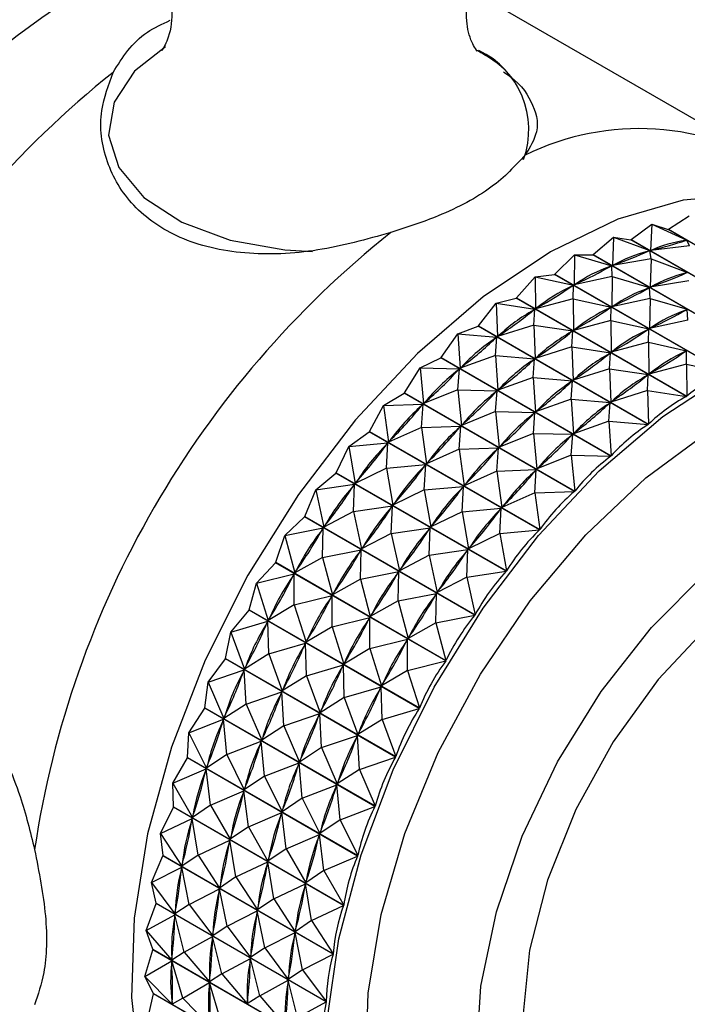
# Model space of a CAD drawing. Units: millimetres. Extents: x 5 to 995, y 5 to 995.
# Drawn here: x 169 to 172, y 717 to 721 of the extents above; entities that cross this region are included whole.
import ezdxf

# ---------------------------------------------------------------- set-up
doc = ezdxf.new("R2010")
doc.units = ezdxf.units.MM

msp = doc.modelspace()

# ---------------------------------------------------------------- linework, layer by layer
at = {"color": 7, "linetype": 'Continuous', "lineweight": 25}
for p, q in [((172.1217, 720.4786), (170.8489, 721.2134)), ((171.5268, 720.1028), (171.6207, 720.1737)), ((171.6207, 720.1737), (171.6142, 720.0534)), ((171.6207, 720.1737), (171.782, 720.1003)), ((171.6207, 720.1737), (171.696, 720.1501)), ((171.6974, 720.1504), (171.7924, 720.2113)), ((172.4763, 719.6996), (171.696, 720.1501)), ((171.6974, 720.1504), (172.4778, 719.6999)), ((171.3526, 720.034), (171.4448, 720.1142)), ((171.4448, 720.1142), (171.4401, 719.9847)), ((171.4448, 720.1142), (171.6112, 720.0524)), ((171.4448, 720.1142), (171.5253, 720.1023)), ((171.5268, 720.1028), (171.5253, 720.1023)), ((172.3056, 719.6518), (171.5253, 720.1023)), ((171.5268, 720.1028), (172.3071, 719.6523)), ((171.7758, 720.0986), (171.782, 720.1003)), ((171.794, 720.0737), (171.782, 720.1003)), ((171.6049, 720.0499), (171.6112, 720.0524)), ((171.618, 720.0142), (171.6112, 720.0524)), ((171.794, 720.0737), (171.6142, 720.0534)), ((171.6142, 720.0534), (171.6203, 720.0551)), ((171.1767, 719.9445), (171.2661, 720.0334)), ((171.2661, 720.0334), (171.2641, 719.8953)), ((171.2661, 720.0334), (171.437, 719.9833)), ((171.2661, 720.0334), (171.3511, 720.0333)), ((171.3526, 720.034), (171.3511, 720.0333)), ((172.1315, 719.5828), (171.3511, 720.0333)), ((171.3526, 720.034), (172.133, 719.5835)), ((171.618, 720.0142), (171.4401, 719.9847)), ((171.618, 720.0142), (171.6133, 719.8847)), ((171.618, 720.0142), (171.7844, 719.9524)), ((171.4307, 719.9801), (171.437, 719.9833)), ((171.4394, 719.9334), (171.437, 719.9833)), ((171.4401, 719.9847), (171.4463, 719.9872)), ((171.7782, 719.9499), (171.7844, 719.9524)), ((171.0005, 719.8353), (171.0864, 719.9319)), ((171.0864, 719.9319), (171.1752, 719.9437)), ((171.0864, 719.9319), (171.0879, 719.7861)), ((171.0864, 719.9319), (171.261, 719.8936)), ((171.1767, 719.9445), (171.1752, 719.9437)), ((171.9555, 719.4932), (171.1752, 719.9437)), ((171.1767, 719.9445), (171.957, 719.494)), ((171.4394, 719.9334), (171.2641, 719.8953)), ((171.4394, 719.9334), (171.4373, 719.7953)), ((171.4394, 719.9334), (171.6102, 719.8833)), ((171.7913, 719.9142), (171.6133, 719.8847)), ((171.2547, 719.8896), (171.261, 719.8936)), ((171.2597, 719.8319), (171.261, 719.8936)), ((171.2641, 719.8953), (171.2704, 719.8985)), ((171.6039, 719.8801), (171.6102, 719.8833)), ((171.6126, 719.8333), (171.6102, 719.8833)), ((171.6133, 719.8847), (171.6196, 719.8871)), ((170.8258, 719.7073), (170.9074, 719.8108)), ((170.9074, 719.8108), (170.999, 719.8343)), ((170.9074, 719.8108), (170.9131, 719.6582)), ((170.9074, 719.8108), (171.0848, 719.7841)), ((171.0005, 719.8353), (170.999, 719.8343)), ((171.7793, 719.3838), (170.999, 719.8343)), ((171.0005, 719.8353), (171.7809, 719.3848)), ((171.2597, 719.8319), (171.0879, 719.7861)), ((171.2597, 719.8319), (171.2611, 719.6861)), ((171.2597, 719.8319), (171.4342, 719.7936)), ((171.6126, 719.8333), (171.4373, 719.7953)), ((171.6126, 719.8333), (171.6106, 719.6953)), ((171.6126, 719.8333), (171.7835, 719.7833)), ((171.0786, 719.7795), (171.0848, 719.7841)), ((171.0806, 719.7107), (171.0848, 719.7841)), ((171.0879, 719.7861), (171.0942, 719.7901)), ((171.4279, 719.7896), (171.4342, 719.7936)), ((171.4329, 719.7319), (171.4342, 719.7936)), ((171.4373, 719.7953), (171.4436, 719.7985)), ((171.7772, 719.7801), (171.7835, 719.7833)), ((171.7858, 719.7333), (171.7835, 719.7833)), ((171.4329, 719.7319), (171.2611, 719.6861)), ((171.4329, 719.7319), (171.4344, 719.5861)), ((171.4329, 719.7319), (171.6075, 719.6935)), ((171.7858, 719.7333), (171.6106, 719.6953)), ((170.7307, 719.6711), (170.8243, 719.7061)), ((170.8258, 719.7073), (170.8243, 719.7061)), ((171.6047, 719.2556), (170.8243, 719.7061)), ((170.8258, 719.7073), (171.6062, 719.2568)), ((171.0806, 719.7107), (170.9131, 719.6582)), ((171.0806, 719.7107), (171.0864, 719.5582)), ((171.0806, 719.7107), (171.2581, 719.6841)), ((171.2518, 719.6795), (171.2581, 719.6841)), ((171.2539, 719.6107), (171.2581, 719.6841)), ((171.2611, 719.6861), (171.2674, 719.6901)), ((171.6012, 719.6896), (171.6075, 719.6935)), ((171.6062, 719.6319), (171.6075, 719.6935)), ((171.6106, 719.6953), (171.6169, 719.6985)), ((170.6542, 719.5618), (170.7307, 719.6711)), ((170.7307, 719.6711), (170.7415, 719.5127)), ((170.7307, 719.6711), (170.9101, 719.6558)), ((170.9039, 719.5711), (170.9101, 719.6558)), ((170.904, 719.6506), (170.9101, 719.6558)), ((170.9131, 719.6582), (170.9194, 719.6628)), ((171.6062, 719.6319), (171.4344, 719.5861)), ((171.6062, 719.6319), (171.6076, 719.4861)), ((171.6062, 719.6319), (171.7807, 719.5935)), ((171.2539, 719.6107), (171.0864, 719.5582)), ((171.2539, 719.6107), (171.2596, 719.4582)), ((171.2539, 719.6107), (171.4313, 719.584)), ((171.4344, 719.5861), (171.4407, 719.59)), ((171.7744, 719.5896), (171.7807, 719.5935)), ((171.7794, 719.5319), (171.7807, 719.5935)), ((170.5579, 719.5142), (170.6527, 719.5604)), ((170.6542, 719.5618), (170.6527, 719.5604)), ((171.4331, 719.1099), (170.6527, 719.5604)), ((170.6542, 719.5618), (171.4345, 719.1113)), ((170.9039, 719.5711), (170.7415, 719.5127)), ((170.9039, 719.5711), (170.9147, 719.4127)), ((170.9039, 719.5711), (171.0834, 719.5558)), ((171.0772, 719.4711), (171.0834, 719.5558)), ((171.0772, 719.5506), (171.0834, 719.5558)), ((171.0864, 719.5582), (171.0926, 719.5628)), ((171.425, 719.5794), (171.4313, 719.584)), ((171.4271, 719.5107), (171.4313, 719.584)), ((170.4872, 719.4), (170.5579, 719.5142)), ((170.5579, 719.5142), (170.5745, 719.351)), ((170.5579, 719.5142), (170.7385, 719.51)), ((170.7312, 719.4142), (170.7385, 719.51)), ((170.7325, 719.5042), (170.7385, 719.51)), ((170.7415, 719.5127), (170.7476, 719.5179)), ((171.4271, 719.5107), (171.2596, 719.4582)), ((171.4271, 719.5107), (171.4329, 719.3582)), ((171.4271, 719.5107), (171.6045, 719.484)), ((171.7794, 719.5319), (171.6076, 719.4861)), ((171.7794, 719.5319), (171.9555, 719.4932)), ((171.7794, 719.5319), (171.7809, 719.3848)), ((171.0772, 719.4711), (170.9147, 719.4127)), ((171.0772, 719.4711), (171.088, 719.3127)), ((171.0772, 719.4711), (171.2566, 719.4558)), ((171.2504, 719.3711), (171.2566, 719.4558)), ((171.2504, 719.4506), (171.2566, 719.4558)), ((171.2596, 719.4582), (171.2659, 719.4628)), ((171.5983, 719.4794), (171.6045, 719.484)), ((171.6004, 719.4107), (171.6045, 719.484)), ((171.6076, 719.4861), (171.6139, 719.49)), ((170.7312, 719.4142), (170.5745, 719.351)), ((170.7312, 719.4142), (170.7477, 719.251)), ((170.7312, 719.4142), (170.9118, 719.41)), ((170.9044, 719.3142), (170.9118, 719.41)), ((170.9058, 719.4042), (170.9118, 719.41)), ((170.9147, 719.4127), (170.9209, 719.4179)), ((171.6004, 719.4107), (171.4329, 719.3582)), ((171.6004, 719.4107), (171.6062, 719.2568)), ((171.6004, 719.4107), (171.7793, 719.3838)), ((170.3908, 719.3416), (170.4858, 719.3985)), ((171.2662, 718.948), (170.4858, 719.3985)), ((170.4872, 719.4), (171.2676, 718.9495)), ((171.2504, 719.3711), (171.088, 719.3127)), ((171.2504, 719.3711), (171.2612, 719.2127)), ((171.2504, 719.3711), (171.4298, 719.3558)), ((171.4329, 719.3582), (171.4391, 719.3628)), ((170.3266, 719.2235), (170.3908, 719.3416)), ((170.3908, 719.3416), (170.5716, 719.348)), ((170.3908, 719.3416), (170.4137, 719.1746)), ((170.564, 719.2415), (170.5716, 719.348)), ((170.5659, 719.3417), (170.5716, 719.348)), ((170.5745, 719.351), (170.5805, 719.3568)), ((170.9044, 719.3142), (170.7477, 719.251)), ((170.9044, 719.3142), (170.921, 719.151)), ((170.9044, 719.3142), (171.085, 719.31)), ((171.088, 719.3127), (171.0941, 719.3179)), ((171.4236, 719.2711), (171.4298, 719.3558)), ((171.4237, 719.3506), (171.4298, 719.3558)), ((171.0777, 719.2142), (171.085, 719.31)), ((171.079, 719.3042), (171.085, 719.31)), ((171.4236, 719.2711), (171.2612, 719.2127)), ((171.4236, 719.2711), (171.6047, 719.2556)), ((171.4236, 719.2711), (171.4345, 719.1113)), ((170.3266, 719.2235), (171.1069, 718.7731)), ((170.564, 719.2415), (170.4137, 719.1746)), ((170.564, 719.2415), (170.7449, 719.248)), ((170.564, 719.2415), (170.587, 719.0745)), ((170.7373, 719.1415), (170.7449, 719.248)), ((170.7391, 719.2417), (170.7449, 719.248)), ((170.7477, 719.251), (170.7537, 719.2568)), ((170.2308, 719.1548), (170.3252, 719.222)), ((171.1055, 718.7715), (170.3252, 719.222)), ((170.4137, 719.1746), (170.4195, 719.1809)), ((171.0777, 719.2142), (170.921, 719.151)), ((171.0777, 719.2142), (171.0942, 719.051)), ((171.0777, 719.2142), (171.2582, 719.21)), ((171.2509, 719.1142), (171.2582, 719.21)), ((171.2522, 719.2042), (171.2582, 719.21)), ((171.2612, 719.2127), (171.2674, 719.2179)), ((170.1736, 719.034), (170.2308, 719.1548)), ((170.2308, 719.1548), (170.411, 719.1714)), ((170.2308, 719.1548), (170.2607, 718.9851)), ((170.404, 719.0547), (170.411, 719.1714)), ((170.4055, 719.1646), (170.411, 719.1714)), ((170.7373, 719.1415), (170.587, 719.0745)), ((170.7373, 719.1415), (170.9181, 719.148)), ((170.7373, 719.1415), (170.7602, 718.9745)), ((170.9105, 719.0415), (170.9181, 719.148)), ((170.9123, 719.1417), (170.9181, 719.148)), ((170.921, 719.151), (170.927, 719.1568)), ((171.2509, 719.1142), (171.0942, 719.051)), ((171.2509, 719.1142), (171.2676, 718.9495)), ((171.2509, 719.1142), (171.4331, 719.1099)), ((170.404, 719.0547), (170.2607, 718.9851)), ((170.404, 719.0547), (170.5842, 719.0714)), ((170.404, 719.0547), (170.434, 718.8851)), ((170.5773, 718.9547), (170.5842, 719.0714)), ((170.5788, 719.0646), (170.5842, 719.0714)), ((170.587, 719.0745), (170.5927, 719.0809)), ((170.9105, 719.0415), (171.0913, 719.048)), ((171.0837, 718.9415), (171.0913, 719.048)), ((171.0856, 719.0417), (171.0913, 719.048)), ((171.0942, 719.051), (171.1002, 719.0568)), ((170.0794, 718.9555), (170.1723, 719.0323)), ((170.9527, 718.5819), (170.1723, 719.0323)), ((170.1736, 719.034), (170.954, 718.5835)), ((170.9105, 719.0415), (170.7602, 718.9745)), ((170.9105, 719.0415), (170.9335, 718.8745)), ((170.0298, 718.8333), (170.0794, 718.9555)), ((170.0794, 718.9555), (170.2581, 718.9817)), ((170.0794, 718.9555), (170.1169, 718.7843)), ((170.2526, 718.8555), (170.2581, 718.9817)), ((170.253, 718.9745), (170.2581, 718.9817)), ((170.2607, 718.9851), (170.2662, 718.9919)), ((170.5773, 718.9547), (170.434, 718.8851)), ((170.5773, 718.9547), (170.7575, 718.9713)), ((170.5773, 718.9547), (170.6072, 718.7851)), ((170.7505, 718.8547), (170.7575, 718.9713)), ((170.752, 718.9645), (170.7575, 718.9713)), ((170.7602, 718.9745), (170.766, 718.9809)), ((171.0837, 718.9415), (170.9335, 718.8745)), ((171.0837, 718.9415), (171.2662, 718.948)), ((171.0837, 718.9415), (171.1069, 718.7731)), ((170.2526, 718.8555), (170.4314, 718.8817)), ((170.4259, 718.7555), (170.4314, 718.8817)), ((170.4262, 718.8745), (170.4314, 718.8817)), ((170.434, 718.8851), (170.4395, 718.8919)), ((170.7505, 718.8547), (170.9307, 718.8713)), ((170.9237, 718.7547), (170.9307, 718.8713)), ((170.9252, 718.8645), (170.9307, 718.8713)), ((170.9335, 718.8745), (170.9392, 718.8809)), ((169.9381, 718.7458), (170.0286, 718.8315)), ((170.809, 718.381), (170.0286, 718.8315)), ((170.0298, 718.8333), (170.8102, 718.3828)), ((170.2526, 718.8555), (170.1169, 718.7843)), ((170.2526, 718.8555), (170.2901, 718.6843)), ((170.7505, 718.8547), (170.6072, 718.7851)), ((170.7505, 718.8547), (170.7804, 718.685)), ((169.9381, 718.7458), (170.1145, 718.7807)), ((170.1097, 718.7732), (170.1145, 718.7807)), ((170.1113, 718.6458), (170.1145, 718.7807)), ((170.1169, 718.7843), (170.122, 718.7915)), ((170.4259, 718.7555), (170.6046, 718.7817)), ((170.5991, 718.6555), (170.6046, 718.7817)), ((170.5995, 718.7744), (170.6046, 718.7817)), ((170.6072, 718.7851), (170.6127, 718.7919)), ((169.8966, 718.6231), (169.9381, 718.7458)), ((169.9381, 718.7458), (169.9836, 718.5741)), ((170.4259, 718.7555), (170.2901, 718.6843)), ((170.4259, 718.7555), (170.4634, 718.5843)), ((170.9237, 718.7547), (170.7804, 718.685)), ((170.9237, 718.7547), (171.1055, 718.7715)), ((170.9237, 718.7547), (170.954, 718.5835)), ((170.2901, 718.6843), (170.2953, 718.6915)), ((170.5991, 718.6555), (170.7779, 718.6816)), ((170.7724, 718.5555), (170.7779, 718.6816)), ((170.7727, 718.6744), (170.7779, 718.6816)), ((170.7804, 718.685), (170.7859, 718.6919)), ((170.1113, 718.6458), (169.9836, 718.5741)), ((170.1113, 718.6458), (170.2877, 718.6807)), ((170.1113, 718.6458), (170.1568, 718.4741)), ((170.2829, 718.6732), (170.2877, 718.6807)), ((170.2846, 718.5458), (170.2877, 718.6807)), ((170.5991, 718.6555), (170.4634, 718.5843)), ((170.5991, 718.6555), (170.6366, 718.4843)), ((169.8081, 718.5275), (169.8955, 718.6212)), ((170.6758, 718.1707), (169.8955, 718.6212)), ((169.8966, 718.6231), (170.6769, 718.1726)), ((170.4634, 718.5843), (170.4685, 718.5915)), ((169.8081, 718.5275), (169.9813, 718.5704)), ((169.977, 718.5626), (169.9813, 718.5704)), ((169.9814, 718.4274), (169.9813, 718.5704)), ((169.9836, 718.5741), (169.9883, 718.5817)), ((170.2846, 718.5458), (170.461, 718.5807)), ((170.4562, 718.5732), (170.461, 718.5807)), ((170.4578, 718.4458), (170.461, 718.5807)), ((170.7724, 718.5555), (170.6366, 718.4843)), ((170.7724, 718.5555), (170.9527, 718.5819)), ((170.7724, 718.5555), (170.8102, 718.3828)), ((169.7751, 718.4054), (169.8081, 718.5275)), ((169.8081, 718.5275), (169.862, 718.3565)), ((170.2846, 718.5458), (170.1568, 718.4741)), ((170.2846, 718.5458), (170.33, 718.3741)), ((169.9814, 718.4274), (170.1546, 718.4704)), ((170.1502, 718.4626), (170.1546, 718.4704)), ((170.1546, 718.3274), (170.1546, 718.4704)), ((170.1568, 718.4741), (170.1616, 718.4817)), ((170.4578, 718.4458), (170.6342, 718.4807)), ((170.6294, 718.4732), (170.6342, 718.4807)), ((170.631, 718.3458), (170.6342, 718.4807)), ((170.6366, 718.4843), (170.6418, 718.4915)), ((169.9814, 718.4274), (169.862, 718.3565)), ((169.9814, 718.4274), (170.0352, 718.2565)), ((170.4578, 718.4458), (170.33, 718.3741)), ((170.4578, 718.4458), (170.5033, 718.2741)), ((169.6908, 718.3026), (169.7741, 718.4035)), ((170.5544, 717.9531), (169.7741, 718.4035)), ((169.7751, 718.4054), (170.5554, 717.955)), ((170.1546, 718.3274), (170.3278, 718.3704)), ((170.3235, 718.3626), (170.3278, 718.3704)), ((170.3279, 718.2274), (170.3278, 718.3704)), ((170.33, 718.3741), (170.3348, 718.3817)), ((170.631, 718.3458), (170.809, 718.381)), ((169.6908, 718.3026), (169.86, 718.3527)), ((169.8561, 718.3446), (169.86, 718.3527)), ((169.864, 718.2026), (169.86, 718.3527)), ((169.862, 718.3565), (169.8663, 718.3643)), ((170.1546, 718.3274), (170.0352, 718.2565)), ((170.1546, 718.3274), (170.2085, 718.1565)), ((170.631, 718.3458), (170.5033, 718.2741)), ((170.631, 718.3458), (170.6769, 718.1726)), ((169.6665, 718.1824), (169.6908, 718.3026)), ((169.6908, 718.3026), (169.7533, 718.1334)), ((170.5033, 718.2741), (170.5081, 718.2816)), ((169.864, 718.2026), (170.0332, 718.2526)), ((170.0293, 718.2446), (170.0332, 718.2526)), ((170.0372, 718.1025), (170.0332, 718.2526)), ((170.0352, 718.2565), (170.0396, 718.2643)), ((170.3279, 718.2274), (170.5011, 718.2704)), ((170.4967, 718.2626), (170.5011, 718.2704)), ((170.5011, 718.1274), (170.5011, 718.2704)), ((169.864, 718.2026), (169.7533, 718.1334)), ((169.864, 718.2026), (169.9265, 718.0334)), ((170.3279, 718.2274), (170.2085, 718.1565)), ((170.3279, 718.2274), (170.3817, 718.0565)), ((169.5871, 718.0732), (169.6656, 718.1805)), ((170.4459, 717.73), (169.6656, 718.1805)), ((169.6665, 718.1824), (170.4468, 717.7319)), ((169.7533, 718.1334), (169.7572, 718.1415)), ((170.0372, 718.1025), (170.2065, 718.1526)), ((170.2026, 718.1446), (170.2065, 718.1526)), ((170.2105, 718.0025), (170.2065, 718.1526)), ((170.2085, 718.1565), (170.2128, 718.1643)), ((170.5011, 718.1274), (170.6758, 718.1707)), ((169.5871, 718.0732), (169.7515, 718.1295)), ((169.7481, 718.1214), (169.7515, 718.1295)), ((169.7603, 717.9732), (169.7515, 718.1295)), ((170.0372, 718.1025), (169.9265, 718.0334)), ((170.0372, 718.1025), (170.0998, 717.9334)), ((170.5011, 718.1274), (170.3817, 718.0565)), ((170.5011, 718.1274), (170.5554, 717.955)), ((169.5718, 717.956), (169.5871, 718.0732)), ((169.5871, 718.0732), (169.6585, 717.9071)), ((170.2105, 718.0025), (170.3797, 718.0526)), ((170.3758, 718.0446), (170.3797, 718.0526)), ((170.3837, 717.9025), (170.3797, 718.0526)), ((170.3817, 718.0565), (170.3861, 718.0643)), ((169.7603, 717.9732), (169.9248, 718.0295)), ((169.9214, 718.0214), (169.9248, 718.0295)), ((169.9336, 717.8732), (169.9248, 718.0295)), ((169.9265, 718.0334), (169.9304, 718.0414)), ((169.7603, 717.9732), (169.6585, 717.9071)), ((169.7603, 717.9732), (169.8318, 717.807)), ((170.2105, 718.0025), (170.0998, 717.9334)), ((170.2105, 718.0025), (170.273, 717.8334)), ((169.4981, 717.8416), (169.571, 717.9541)), ((170.3514, 717.5036), (169.571, 717.9541)), ((169.5718, 717.956), (170.3521, 717.5056)), ((169.6585, 717.9071), (169.6619, 717.9152)), ((169.9336, 717.8732), (170.098, 717.9295)), ((170.0946, 717.9214), (170.098, 717.9295)), ((170.1068, 717.7732), (170.098, 717.9295)), ((170.0998, 717.9334), (170.1037, 717.9414)), ((170.3837, 717.9025), (170.5544, 717.9531)), ((169.4981, 717.8416), (169.657, 717.9031)), ((169.6541, 717.8949), (169.657, 717.9031)), ((169.6713, 717.7416), (169.657, 717.9031)), ((169.9336, 717.8732), (169.8318, 717.807)), ((169.9336, 717.8732), (170.005, 717.707)), ((170.3837, 717.9025), (170.273, 717.8334)), ((170.3837, 717.9025), (170.4468, 717.7319)), ((169.4919, 717.7285), (169.4981, 717.8416)), ((169.4981, 717.8416), (169.5785, 717.6794)), ((170.1068, 717.7732), (170.2713, 717.8295)), ((170.2679, 717.8214), (170.2713, 717.8295)), ((170.28, 717.6732), (170.2713, 717.8295)), ((170.273, 717.8334), (170.2769, 717.8414)), ((169.6713, 717.7416), (169.8302, 717.8031)), ((169.8274, 717.7949), (169.8302, 717.8031)), ((169.8445, 717.6416), (169.8302, 717.8031)), ((169.8318, 717.807), (169.8352, 717.8152)), ((169.6713, 717.7416), (169.5785, 717.6794)), ((169.6713, 717.7416), (169.7518, 717.5794)), ((170.1068, 717.7732), (170.005, 717.707)), ((170.1068, 717.7732), (170.1782, 717.607)), ((169.4245, 717.6098), (169.4912, 717.7265)), ((170.2716, 717.276), (169.4912, 717.7265)), ((169.4919, 717.7285), (170.2722, 717.278)), ((169.8445, 717.6416), (170.0035, 717.7031)), ((170.0006, 717.6949), (170.0035, 717.7031)), ((170.0178, 717.5416), (170.0035, 717.7031)), ((170.005, 717.707), (170.0084, 717.7152)), ((170.28, 717.6732), (170.4459, 717.73)), ((169.4245, 717.6098), (169.5773, 717.6755)), ((169.575, 717.6673), (169.5773, 717.6755)), ((169.5977, 717.5098), (169.5773, 717.6755)), ((169.5785, 717.6794), (169.5814, 717.6876)), ((170.28, 717.6732), (170.1782, 717.607)), ((170.28, 717.6732), (170.3521, 717.5056)), ((169.4245, 717.6098), (169.5141, 717.4527)), ((169.4275, 717.5018), (169.4245, 717.6098)), ((169.8445, 717.6416), (169.7518, 717.5794)), ((169.8445, 717.6416), (169.925, 717.4794)), ((170.0178, 717.5416), (170.1767, 717.6031)), ((170.1739, 717.5949), (170.1767, 717.6031)), ((170.191, 717.4415), (170.1767, 717.6031)), ((170.1782, 717.607), (170.1816, 717.6152)), ((169.5977, 717.5098), (169.7505, 717.5755)), ((169.7482, 717.5673), (169.7505, 717.5755)), ((169.771, 717.4098), (169.7505, 717.5755)), ((169.7518, 717.5794), (169.7546, 717.5876)), ((169.5977, 717.5098), (169.5141, 717.4527)), ((169.5977, 717.5098), (169.6873, 717.3527)), ((170.0178, 717.5416), (169.925, 717.4794)), ((170.0178, 717.5416), (170.0983, 717.3794)), ((169.3671, 717.38), (169.427, 717.4999)), ((170.2074, 717.0494), (169.427, 717.4999)), ((169.4275, 717.5018), (170.2078, 717.0513)), ((169.771, 717.4098), (169.9238, 717.4755)), ((169.9215, 717.4673), (169.9238, 717.4755)), ((169.9442, 717.3098), (169.9238, 717.4755)), ((169.925, 717.4794), (169.9279, 717.4876)), ((170.191, 717.4415), (170.3514, 717.5036)), ((169.3671, 717.38), (169.5131, 717.4488)), ((169.5114, 717.4408), (169.5131, 717.4488)), ((169.5404, 717.28), (169.5131, 717.4488)), ((169.5141, 717.4527), (169.5164, 717.4609)), ((170.191, 717.4415), (170.0983, 717.3794)), ((170.191, 717.4415), (170.2722, 717.278)), ((169.3671, 717.38), (169.4658, 717.229)), ((169.3793, 717.2782), (169.3671, 717.38)), ((169.771, 717.4098), (169.6873, 717.3527)), ((169.771, 717.4098), (169.8606, 717.2527)), ((169.9442, 717.3098), (170.097, 717.3755)), ((170.0947, 717.3673), (170.097, 717.3755)), ((170.1175, 717.2098), (170.097, 717.3755)), ((170.0983, 717.3794), (170.1011, 717.3876)), ((169.5404, 717.28), (169.6864, 717.3488)), ((169.6846, 717.3408), (169.6864, 717.3488)), ((169.7136, 717.18), (169.6864, 717.3488)), ((169.6873, 717.3527), (169.6896, 717.3609)), ((169.9442, 717.3098), (169.8606, 717.2527)), ((169.9442, 717.3098), (170.0338, 717.1527)), ((169.3264, 717.1544), (169.3789, 717.2763)), ((169.3793, 717.2782), (169.3789, 717.2763)), ((170.1593, 716.8258), (169.3789, 717.2763)), ((169.3793, 717.2782), (170.1596, 716.8277)), ((169.5404, 717.28), (169.4658, 717.229)), ((169.4658, 717.229), (169.4675, 717.2371)), ((169.5404, 717.28), (169.639, 717.129)), ((169.7136, 717.18), (169.8596, 717.2488)), ((169.8579, 717.2408), (169.8596, 717.2488)), ((169.8868, 717.08), (169.8596, 717.2488)), ((169.8606, 717.2527), (169.8629, 717.2609)), ((170.1175, 717.2098), (170.2716, 717.276)), ((169.3264, 717.1544), (169.4651, 717.2252)), ((169.464, 717.2174), (169.4651, 717.2252)), ((169.4997, 717.0544), (169.4651, 717.2252)), ((170.1175, 717.2098), (170.0338, 717.1527)), ((170.1175, 717.2098), (170.2078, 717.0513)), ((169.3264, 717.1544), (169.4341, 717.0105)), ((169.3476, 717.0596), (169.3264, 717.1544)), ((169.7136, 717.18), (169.639, 717.129)), ((169.7136, 717.18), (169.8123, 717.029)), ((169.8868, 717.08), (170.0328, 717.1488)), ((170.0311, 717.1408), (170.0328, 717.1488)), ((170.0601, 716.98), (170.0328, 717.1488)), ((170.0338, 717.1527), (170.0361, 717.1608)), ((169.4997, 717.0544), (169.6383, 717.1252)), ((169.6372, 717.1173), (169.6383, 717.1252)), ((169.6729, 716.9544), (169.6383, 717.1252)), ((169.639, 717.129), (169.6408, 717.1371)), ((169.3028, 716.9351), (169.3474, 717.0578)), ((169.3476, 717.0596), (169.3474, 717.0578)), ((170.1278, 716.6073), (169.3474, 717.0578)), ((169.3476, 717.0596), (170.128, 716.6092)), ((169.8868, 717.08), (169.8123, 717.029)), ((169.8868, 717.08), (169.9855, 716.929)), ((169.4997, 717.0544), (169.4341, 717.0105)), ((169.4341, 717.0105), (169.4352, 717.0183)), ((169.4997, 717.0544), (169.6073, 716.9105)), ((169.6729, 716.9544), (169.8116, 717.0252)), ((169.8104, 717.0173), (169.8116, 717.0252)), ((169.8462, 716.8544), (169.8116, 717.0252)), ((169.8123, 717.029), (169.814, 717.0371)), ((170.0601, 716.98), (170.2074, 717.0494)), ((169.3028, 716.9351), (169.4337, 717.0067)), ((169.4331, 716.9991), (169.4337, 717.0067)), ((169.4761, 716.8351), (169.4337, 717.0067)), ((170.0601, 716.98), (169.9855, 716.929)), ((170.0601, 716.98), (170.1596, 716.8277)), ((169.3028, 716.9351), (169.4192, 716.799)), ((169.3329, 716.8483), (169.3028, 716.9351)), ((169.6729, 716.9544), (169.6073, 716.9105)), ((169.6729, 716.9544), (169.7805, 716.8104)), ((169.8462, 716.8544), (169.9848, 716.9252)), ((169.9837, 716.9173), (169.9848, 716.9252)), ((170.0194, 716.7544), (169.9848, 716.9252)), ((169.9855, 716.929), (169.9872, 716.937)), ((169.4761, 716.8351), (169.6069, 716.9067)), ((169.6064, 716.8991), (169.6069, 716.9067)), ((169.6493, 716.7351), (169.6069, 716.9067)), ((169.6073, 716.9105), (169.6084, 716.9183)), ((169.2965, 716.7241), (169.3328, 716.8465)), ((169.3329, 716.8483), (169.3328, 716.8465)), ((170.1132, 716.396), (169.3328, 716.8465)), ((169.3329, 716.8483), (170.1132, 716.3978)), ((169.4761, 716.8351), (169.4192, 716.799)), ((169.4761, 716.8351), (169.5925, 716.699)), ((169.8462, 716.8544), (169.7805, 716.8104)), ((169.8462, 716.8544), (169.9538, 716.7104)), ((169.2965, 716.7241), (169.4191, 716.7954)), ((169.4698, 716.6241), (169.4191, 716.7954)), ((169.4192, 716.7882), (169.4191, 716.7954)), ((169.4192, 716.799), (169.4198, 716.8066)), ((169.6493, 716.7351), (169.7801, 716.8067)), ((169.7796, 716.7991), (169.7801, 716.8067)), ((169.8226, 716.6351), (169.7801, 716.8067)), ((169.7805, 716.8104), (169.7817, 716.8183)), ((170.0194, 716.7544), (170.1593, 716.8258)), ((170.0194, 716.7544), (169.9538, 716.7104)), ((170.0194, 716.7544), (170.128, 716.6092)), ((169.2965, 716.7241), (169.4214, 716.5967)), ((169.3351, 716.646), (169.2965, 716.7241)), ((169.4698, 716.6241), (169.5924, 716.6954)), ((169.643, 716.5241), (169.5924, 716.6954)), ((169.5925, 716.6882), (169.5924, 716.6954)), ((169.6493, 716.7351), (169.5925, 716.699)), ((169.5925, 716.699), (169.593, 716.7066)), ((169.6493, 716.7351), (169.7657, 716.599)), ((169.8226, 716.6351), (169.9534, 716.7067)), ((169.9529, 716.6991), (169.9534, 716.7067)), ((169.9958, 716.5351), (169.9534, 716.7067)), ((169.9538, 716.7104), (169.9549, 716.7183)), ((169.3076, 716.5234), (169.3352, 716.6444)), ((169.3351, 716.646), (169.3352, 716.6444)), ((169.3351, 716.646), (170.1155, 716.1956)), ((170.1156, 716.1939), (169.3352, 716.6444)), ((169.4698, 716.6241), (169.4214, 716.5967)), ((169.4698, 716.6241), (169.5947, 716.4967)), ((169.8226, 716.6351), (169.7657, 716.599)), ((169.7657, 716.599), (169.7662, 716.6066)), ((169.8226, 716.6351), (169.939, 716.499)), ((169.9958, 716.5351), (170.1278, 716.6073)), ((169.4214, 716.5967), (169.4213, 716.604))]:
    msp.add_line(p, q, dxfattribs=at)
at = {"color": 8, "linetype": 'Continuous', "lineweight": 25, "flags": 128}
for points in [[(169.3901, 720.9875), (169.2493, 720.8758), (169.1546, 720.734), (169.1297, 720.5827), (169.1764, 720.4332), (169.2912, 720.2965), (169.4657, 720.1827), (169.6869, 720.1003), (169.9384, 720.0555), (170.0656, 720.0483)], [(170.4375, 715.7342), (170.3486, 716.0002), (170.3089, 716.3075), (170.3194, 716.6469), (170.3798, 717.0079), (170.4884, 717.3795), (170.6418, 717.7506), (170.8354, 718.1099), (171.0632, 718.4463), (171.3184, 718.7497), (171.5932, 719.011), (171.8792, 719.222), (172.1678, 719.3765), (172.4502, 719.4697), (172.7178, 719.4988), (172.9624, 719.4629), (173.1768, 719.3631), (173.3542, 719.2025), (173.4894, 718.9858), (173.5782, 718.7198), (173.618, 718.4125), (173.6202, 718.3129)]]:
    msp.add_lwpolyline(points, dxfattribs=at)
at = {"color": 7, "linetype": 'Continuous', "lineweight": 25, "flags": 128}
for points in [[(172.8366, 719.8764), (172.7389, 720.0015), (172.5432, 720.1654), (172.3115, 720.2687), (172.0499, 720.3087), (171.7651, 720.2844), (171.4646, 720.1964), (171.1561, 720.0471)], [(171.1561, 720.0471), (170.8475, 719.8402), (170.547, 719.5812), (170.2622, 719.2767), (170.0006, 718.9346), (169.769, 718.5639), (169.5732, 718.174), (169.4184, 717.7751), (169.3087, 717.3775), (169.2468, 716.9916), (169.2343, 716.6272), (169.2716, 716.294), (169.3577, 716.0004), (169.4904, 715.754), (169.6662, 715.5614), (169.8807, 715.4274), (170.1281, 715.3555), (170.1886, 715.348)], [(170.1321, 716.5227), (170.1857, 716.8961), (170.2873, 717.2823), (170.4343, 717.6709), (170.6225, 718.0512), (170.8469, 718.4129), (171.1014, 718.7462), (171.3789, 719.0419), (171.6719, 719.2919), (171.9725, 719.4895), (172.2724, 719.6293), (172.5635, 719.7074), (172.8378, 719.7217), (173.0878, 719.6718), (173.3067, 719.5591), (173.4886, 719.3867), (173.6284, 719.1592), (173.7224, 718.8829), (173.768, 718.5653), (173.7639, 718.2151), (173.7104, 717.8418), (173.6087, 717.4555), (173.5056, 717.1712)], [(170.4858, 719.3985), (170.486, 719.3987), (170.4862, 719.3989), (170.4864, 719.3991), (170.4865, 719.3993), (170.4867, 719.3994), (170.4869, 719.3996), (170.4871, 719.3998), (170.4872, 719.4)], [(170.3252, 719.222), (170.3254, 719.2222), (170.3255, 719.2224), (170.3257, 719.2225), (170.3259, 719.2227), (170.326, 719.2229), (170.3262, 719.2231), (170.3264, 719.2233), (170.3266, 719.2235)], [(170.1723, 719.0323), (170.1725, 719.0326), (170.1726, 719.0328), (170.1728, 719.033), (170.173, 719.0332), (170.1731, 719.0334), (170.1733, 719.0336), (170.1734, 719.0338), (170.1736, 719.034)], [(170.9283, 715.8178), (170.8476, 716.0674), (170.8169, 716.3581), (170.8373, 716.6795), (170.9081, 717.0198), (171.0267, 717.3669), (171.1889, 717.7082), (171.3886, 718.0313), (171.6189, 718.3246), (171.8712, 718.5774), (172.1365, 718.7806), (172.4053, 718.9269), (172.6677, 719.011), (172.9144, 719.0299), (173.1363, 718.9828), (173.3256, 718.8715), (173.4752, 718.7), (173.5799, 718.4744), (173.6358, 718.203), (173.641, 717.8956), (173.5952, 717.5632), (173.5399, 717.3434)], [(170.0286, 718.8315), (170.0288, 718.8317), (170.0289, 718.8319), (170.0291, 718.8321), (170.0292, 718.8324), (170.0294, 718.8326), (170.0295, 718.8328), (170.0297, 718.833), (170.0298, 718.8333)], [(173.3644, 718.3221), (173.3381, 718.3853), (173.2166, 718.5692), (173.052, 718.6934), (172.8515, 718.7527), (172.6239, 718.7443), (172.3791, 718.6687), (172.1279, 718.5292), (171.8811, 718.3318), (171.6496, 718.0852), (171.4436, 717.8001), (171.2719, 717.4891), (171.1422, 717.1656), (171.06, 716.844), (171.029, 716.5381), (171.0505, 716.2614), (171.1236, 716.026), (171.2452, 715.8421), (171.4097, 715.7178), (171.6102, 715.6585), (171.8378, 715.6669), (171.8732, 715.6739)], [(169.8955, 718.6212), (169.8956, 718.6215), (169.8957, 718.6217), (169.8959, 718.6219), (169.896, 718.6221), (169.8962, 718.6224), (169.8963, 718.6226), (169.8964, 718.6228), (169.8966, 718.6231)], [(169.7741, 718.4035), (169.7742, 718.4038), (169.7743, 718.404), (169.7745, 718.4043), (169.7746, 718.4045), (169.7747, 718.4047), (169.7748, 718.405), (169.7749, 718.4052), (169.7751, 718.4054)], [(169.6656, 718.1805), (169.6657, 718.1807), (169.6658, 718.181), (169.6659, 718.1812), (169.666, 718.1814), (169.6661, 718.1817), (169.6662, 718.1819), (169.6664, 718.1822), (169.6665, 718.1824)], [(169.571, 717.9541), (169.5711, 717.9543), (169.5712, 717.9546), (169.5713, 717.9548), (169.5714, 717.9551), (169.5715, 717.9553), (169.5716, 717.9556), (169.5717, 717.9558), (169.5718, 717.956)], [(169.4912, 717.7265), (169.4913, 717.7268), (169.4914, 717.727), (169.4915, 717.7272), (169.4916, 717.7275), (169.4916, 717.7277), (169.4917, 717.728), (169.4918, 717.7282), (169.4919, 717.7285)], [(169.427, 717.4999), (169.4271, 717.5001), (169.4271, 717.5003), (169.4272, 717.5006), (169.4273, 717.5008), (169.4273, 717.5011), (169.4274, 717.5013), (169.4274, 717.5016), (169.4275, 717.5018)]]:
    msp.add_lwpolyline(points, dxfattribs=at)
at = {"color": 7, "linetype": 'Continuous', "lineweight": 25}
for centre, radius, start, end in [((171.1394, 717.8357), 4.0184, 118.0717, 181.9234), ((171.9283, 717.3803), 4.46, 128.5188, 171.4812), ((171.5626, 719.4232), 1.1887, 56.626, 116.0788), ((173.2011, 716.6455), 4.46, 128.5188, 171.4812), ((172.0125, 718.7079), 1.4765, 102.3225, 102.3801)]:
    msp.add_arc(centre, radius, start, end, dxfattribs=at)
at = {"color": 8, "linetype": 'Continuous', "lineweight": 25}
msp.add_arc((170.6539, 720.6068), 0.4029, 340.2965, 64.4761, dxfattribs=at)
at = {"color": 7, "linetype": 'Continuous', "lineweight": 25}
for centre, major_axis, ratio, start_param, end_param in [((166.99, 720.2311), (5.0328, 0.0289), 0.102559, 5.879941, 5.967994), ((175.4953, 715.3211), (-3.9936, 4.66), 0.273055, 6.112564, 6.200617), ((166.99, 720.2311), (4.8846, 0.067), 0.151778, 5.859191, 5.947244), ((175.4953, 715.3211), (-4.147, 4.5956), 0.295128, 6.129446, 6.217498), ((166.99, 720.2311), (4.7294, 0.0911), 0.204533, 5.839942, 5.927994), ((175.4953, 715.3211), (-4.3014, 4.5153), 0.315324, 6.145186, 6.233238), ((167.1633, 720.1311), (4.8846, 0.067), 0.151778, 5.859191, 5.947244), ((175.6686, 715.2211), (-4.147, 4.5956), 0.295128, 6.129446, 6.217498), ((166.99, 720.2311), (4.5679, 0.0992), 0.261181, 5.822964, 5.911016), ((175.4953, 715.3211), (4.4561, -4.4192), 0.333599, 3.018159, 3.106211), ((167.1633, 720.1311), (4.7294, 0.0911), 0.204533, 5.839942, 5.927994), ((175.6686, 715.2211), (-4.3014, 4.5153), 0.315324, 6.145186, 6.233238), ((166.99, 720.2311), (4.4012, 0.0882), 0.322084, 5.809401, 5.897453), ((175.4953, 715.3211), (4.6102, -4.3073), 0.349894, 3.031547, 3.119599), ((167.1633, 720.1311), (4.5679, 0.0992), 0.261181, 5.822964, 5.911016), ((175.6686, 715.2211), (4.4561, -4.4192), 0.333599, 3.018159, 3.106211), ((167.3365, 720.0311), (4.7294, 0.0911), 0.204533, 5.839942, 5.927994), ((175.8418, 715.1211), (-4.3014, 4.5153), 0.315324, 6.145186, 6.233238), ((167.1633, 720.1311), (4.4012, 0.0882), 0.322084, 5.809401, 5.897453), ((175.6686, 715.2211), (4.6102, -4.3073), 0.349894, 3.031547, 3.119599), ((167.3365, 720.0311), (4.5679, 0.0992), 0.261181, 5.822964, 5.911016), ((175.8418, 715.1211), (4.4561, -4.4192), 0.333599, 3.018159, 3.106211), ((166.99, 720.2311), (4.2303, 0.053), 0.387552, 5.801056, 5.889108), ((175.4953, 715.3211), (4.7628, -4.1801), 0.364141, 3.043788, 3.13184), ((167.5097, 719.9311), (4.5679, 0.0992), 0.261181, 5.822964, 5.911016), ((176.0151, 715.0211), (4.4561, -4.4192), 0.333599, 3.018159, 3.106211), ((167.1633, 720.1311), (4.2303, 0.053), 0.387552, 5.801056, 5.889108), ((175.6686, 715.2211), (4.7628, -4.1801), 0.364141, 3.043788, 3.13184), ((167.3365, 720.0311), (4.4012, 0.0882), 0.322084, 5.809401, 5.897453), ((175.8418, 715.1211), (4.6102, -4.3073), 0.349894, 3.031547, 3.119599), ((166.99, 720.2311), (4.0562, -0.015), 0.457707, 5.800934, 5.888986), ((175.4953, 715.3211), (4.9127, -4.0383), 0.376266, 3.05495, 3.143002), ((167.3365, 720.0311), (4.2303, 0.053), 0.387552, 5.801056, 5.889108), ((175.8418, 715.1211), (4.7628, -4.1801), 0.364141, 3.043788, 3.13184), ((167.5097, 719.9311), (4.4012, 0.0882), 0.322084, 5.809401, 5.897453), ((176.0151, 715.0211), (4.6102, -4.3073), 0.349894, 3.031547, 3.119599), ((176.1883, 714.921), (4.4561, -4.4192), 0.333599, 3.014269, 3.110101), ((167.1633, 720.1311), (4.0562, -0.015), 0.457707, 5.800934, 5.888986), ((175.6686, 715.2211), (4.9127, -4.0383), 0.376266, 3.05495, 3.143002), ((176.1883, 714.921), (4.6102, -4.3073), 0.349894, 3.027657, 3.123489), ((166.99, 720.2311), (3.8797, -0.1316), 0.532127, 5.814383, 5.902435), ((175.4953, 715.3211), (5.0588, -3.8827), 0.386196, 3.065142, 3.153194), ((167.5097, 719.9311), (4.2303, 0.053), 0.387552, 5.801056, 5.889108), ((176.0151, 715.0211), (4.7628, -4.1801), 0.364141, 3.043788, 3.13184), ((167.3365, 720.0311), (4.0562, -0.015), 0.457707, 5.800934, 5.888986), ((175.8418, 715.1211), (4.9127, -4.0383), 0.376266, 3.05495, 3.143002), ((167.1633, 720.1311), (3.8797, -0.1316), 0.532127, 5.814383, 5.902435), ((175.6686, 715.2211), (5.0588, -3.8827), 0.386196, 3.065142, 3.153194), ((176.1883, 714.921), (4.7628, -4.1801), 0.364141, 3.039898, 3.13573), ((167.5097, 719.9311), (4.0562, -0.015), 0.457707, 5.800934, 5.888986), ((176.0151, 715.0211), (4.9127, -4.0383), 0.376266, 3.05495, 3.143002), ((166.99, 720.2311), (3.6988, -0.3267), 0.608958, 5.851483, 5.939535), ((175.4953, 715.3211), (5.1996, -3.7146), 0.393859, 3.074512, 3.162564), ((167.3365, 720.0311), (3.8797, -0.1316), 0.532127, 5.814383, 5.902435), ((175.8418, 715.1211), (5.0588, -3.8827), 0.386196, 3.065142, 3.153194), ((176.1883, 714.921), (4.9127, -4.0383), 0.376266, 3.05106, 3.146892), ((167.1633, 720.1311), (3.6988, -0.3267), 0.608958, 5.851483, 5.939535), ((175.6686, 715.2211), (5.1996, -3.7146), 0.393859, 3.074512, 3.162564), ((167.5097, 719.9311), (3.8797, -0.1316), 0.532127, 5.814383, 5.902435), ((176.0151, 715.0211), (5.0588, -3.8827), 0.386196, 3.065142, 3.153194), ((166.99, 720.2311), (3.5008, -0.6564), 0.682555, 5.931384, 6.019436), ((175.4953, 715.3211), (5.3337, -3.5352), 0.399198, 3.083245, 3.171298), ((167.3365, 720.0311), (3.6988, -0.3267), 0.608958, 5.851483, 5.939535), ((175.8418, 715.1211), (5.1996, -3.7146), 0.393859, 3.074512, 3.162564), ((176.1883, 714.921), (5.0588, -3.8827), 0.386196, 3.061252, 3.157084), ((167.1633, 720.1311), (3.5008, -0.6564), 0.682555, 5.931384, 6.019436), ((175.6686, 715.2211), (5.3337, -3.5352), 0.399198, 3.083245, 3.171298), ((167.5097, 719.9311), (3.6988, -0.3267), 0.608958, 5.851483, 5.939535), ((176.0151, 715.0211), (5.1996, -3.7146), 0.393859, 3.074512, 3.162564), ((166.99, 720.2311), (3.2398, -1.1959), 0.738306, 6.082173, 6.170225), ((175.4953, 715.3211), (5.4598, -3.3465), 0.402167, 3.091559, 3.179611), ((167.3365, 720.0311), (3.5008, -0.6564), 0.682555, 5.931384, 6.019436), ((175.8418, 715.1211), (5.3337, -3.5352), 0.399198, 3.083245, 3.171298), ((176.1883, 714.921), (5.1996, -3.7146), 0.393859, 3.070622, 3.166454), ((167.1633, 720.1311), (3.2398, -1.1959), 0.738306, 6.082173, 6.170225), ((175.6686, 715.2211), (5.4598, -3.3465), 0.402167, 3.091559, 3.179611), ((167.5097, 719.9311), (3.5008, -0.6564), 0.682555, 5.931384, 6.019436), ((176.0151, 715.0211), (5.3337, -3.5352), 0.399198, 3.083245, 3.171298), ((166.99, 720.2311), (2.8564, -1.8973), 0.751232, 0.01414, 0.102192), ((175.4953, 715.3211), (5.5764, -3.1502), 0.402739, 3.09969, 3.187742), ((167.3365, 720.0311), (3.2398, -1.1959), 0.738306, 6.082173, 6.170225), ((175.8418, 715.1211), (5.4598, -3.3465), 0.402167, 3.091559, 3.179611), ((176.1883, 714.921), (5.3337, -3.5352), 0.399198, 3.079355, 3.175188), ((167.1633, 720.1311), (2.8564, -1.8973), 0.751232, 0.01414, 0.102192), ((175.6686, 715.2211), (5.5764, -3.1502), 0.402739, 3.09969, 3.187742), ((167.5097, 719.9311), (3.2398, -1.1959), 0.738306, 6.082173, 6.170225), ((176.0151, 715.0211), (5.4598, -3.3465), 0.402167, 3.091559, 3.179611), ((176.1883, 714.921), (5.4598, -3.3465), 0.402167, 3.087669, 3.183501), ((166.99, 720.2311), (-2.4605, 2.4926), 0.712771, 3.343771, 3.431823), ((175.4953, 715.3211), (5.6823, -2.9485), 0.400911, 3.107886, 3.195938), ((167.3365, 720.0311), (2.8564, -1.8973), 0.751232, 0.01414, 0.102192), ((175.8418, 715.1211), (5.5764, -3.1502), 0.402739, 3.09969, 3.187742), ((167.1633, 720.1311), (-2.4605, 2.4926), 0.712771, 3.343771, 3.431823), ((175.6686, 715.2211), (5.6823, -2.9485), 0.400911, 3.107886, 3.195938), ((167.5097, 719.9311), (2.8564, -1.8973), 0.751232, 0.01414, 0.102192), ((176.0151, 715.0211), (5.5764, -3.1502), 0.402739, 3.09969, 3.187742), ((167.3365, 720.0311), (-2.4605, 2.4926), 0.712771, 3.343771, 3.431823), ((175.8418, 715.1211), (5.6823, -2.9485), 0.400911, 3.107886, 3.195938), ((176.1883, 714.921), (5.5764, -3.1502), 0.402739, 3.0958, 3.191632), ((166.99, 720.2311), (-2.2048, 2.8934), 0.645058, 3.454132, 3.542185), ((175.4953, 715.3211), (5.7765, -2.7434), 0.396698, 3.116391, 3.204443), ((167.1633, 720.1311), (-2.2048, 2.8934), 0.645058, 3.454132, 3.542185), ((175.6686, 715.2211), (5.7765, -2.7434), 0.396698, 3.116391, 3.204443), ((167.5097, 719.9311), (-2.4605, 2.4926), 0.712771, 3.343771, 3.431823), ((176.0151, 715.0211), (5.6823, -2.9485), 0.400911, 3.107886, 3.195938), ((167.3365, 720.0311), (-2.2048, 2.8934), 0.645058, 3.454132, 3.542185), ((175.8418, 715.1211), (5.7765, -2.7434), 0.396698, 3.116391, 3.204443), ((176.1883, 714.921), (5.6823, -2.9485), 0.400911, 3.103996, 3.199828), ((166.99, 720.2311), (-2.0812, 3.1797), 0.568672, 3.508507, 3.596559), ((175.4953, 715.3211), (5.858, -2.5372), 0.390136, 3.125432, 3.213484), ((167.1633, 720.1311), (-2.0812, 3.1797), 0.568672, 3.508507, 3.596559), ((175.6686, 715.2211), (5.858, -2.5372), 0.390136, 3.125432, 3.213484), ((167.5097, 719.9311), (-2.2048, 2.8934), 0.645058, 3.454132, 3.542185), ((176.0151, 715.0211), (5.7765, -2.7434), 0.396698, 3.116391, 3.204443), ((167.3365, 720.0311), (-2.0812, 3.1797), 0.568672, 3.508507, 3.596559), ((175.8418, 715.1211), (5.858, -2.5372), 0.390136, 3.125432, 3.213484), ((176.1883, 714.921), (5.7765, -2.7434), 0.396698, 3.112501, 3.208333), ((166.99, 720.2311), (-2.0412, 3.4084), 0.49272, 3.53154, 3.619592), ((175.4953, 715.3211), (5.9262, -2.3319), 0.381279, 3.135211, 3.223263), ((167.1633, 720.1311), (-2.0412, 3.4084), 0.49272, 3.53154, 3.619592), ((175.6686, 715.2211), (5.9262, -2.3319), 0.381279, 3.135211, 3.223263), ((167.5097, 719.9311), (-2.0812, 3.1797), 0.568672, 3.508507, 3.596559), ((176.0151, 715.0211), (5.858, -2.5372), 0.390136, 3.125432, 3.213484), ((167.3365, 720.0311), (-2.0412, 3.4084), 0.49272, 3.53154, 3.619592), ((175.8418, 715.1211), (5.9262, -2.3319), 0.381279, 3.135211, 3.223263), ((176.1883, 714.921), (5.858, -2.5372), 0.390136, 3.121542, 3.217374), ((166.99, 720.2311), (-2.0521, 3.6045), 0.420423, 3.537008, 3.62506), ((175.4953, 715.3211), (5.9806, -2.1292), 0.370191, 3.145895, 3.233947), ((167.1633, 720.1311), (-2.0521, 3.6045), 0.420423, 3.537008, 3.62506), ((175.6686, 715.2211), (5.9806, -2.1292), 0.370191, 3.145895, 3.233947), ((167.5097, 719.9311), (-2.0412, 3.4084), 0.49272, 3.53154, 3.619592), ((176.0151, 715.0211), (5.9262, -2.3319), 0.381279, 3.135211, 3.223263), ((167.3365, 720.0311), (-2.0521, 3.6045), 0.420423, 3.537008, 3.62506), ((175.8418, 715.1211), (5.9806, -2.1292), 0.370191, 3.145895, 3.233947), ((176.1883, 714.921), (5.9262, -2.3319), 0.381279, 3.131321, 3.227153), ((166.99, 720.2311), (-2.0956, 3.7786), 0.352714, 3.532102, 3.620154), ((175.4953, 715.3211), (6.0211, -1.9309), 0.356946, 3.15761, 3.245663), ((167.1633, 720.1311), (-2.0956, 3.7786), 0.352714, 3.532102, 3.620154), ((175.6686, 715.2211), (6.0211, -1.9309), 0.356946, 3.15761, 3.245663), ((167.5097, 719.9311), (-2.0521, 3.6045), 0.420423, 3.537008, 3.62506), ((176.0151, 715.0211), (5.9806, -2.1292), 0.370191, 3.145895, 3.233947), ((167.3365, 720.0311), (-2.0956, 3.7786), 0.352714, 3.532102, 3.620154), ((175.8418, 715.1211), (6.0211, -1.9309), 0.356946, 3.15761, 3.245663), ((176.1883, 714.921), (5.9806, -2.1292), 0.370191, 3.142005, 3.237837), ((175.4953, 715.3211), (6.0476, -1.7384), 0.341619, 3.170445, 3.258498), ((166.99, 720.2311), (-2.1613, 3.9357), 0.289666, 3.520745, 3.608798), ((175.6686, 715.2211), (6.0476, -1.7384), 0.341619, 3.170445, 3.258498), ((167.1633, 720.1311), (-2.1613, 3.9357), 0.289666, 3.520745, 3.608798), ((167.5097, 719.9311), (-2.0956, 3.7786), 0.352714, 3.532102, 3.620154), ((176.0151, 715.0211), (6.0211, -1.9309), 0.356946, 3.15761, 3.245663), ((175.4953, 715.3211), (6.0601, -1.5527), 0.32428, 3.184448, 3.2725), ((166.99, 720.2311), (-2.2429, 4.0781), 0.231034, 3.505221, 3.593273), ((175.8418, 715.1211), (6.0476, -1.7384), 0.341619, 3.170445, 3.258498), ((167.3365, 720.0311), (-2.1613, 3.9357), 0.289666, 3.520745, 3.608798), ((176.1883, 714.921), (6.0211, -1.9309), 0.356946, 3.15372, 3.249553), ((176.0151, 715.0211), (6.0476, -1.7384), 0.341619, 3.170445, 3.258498), ((167.5097, 719.9311), (-2.1613, 3.9357), 0.289666, 3.520745, 3.608798), ((175.6686, 715.2211), (6.0601, -1.5527), 0.32428, 3.184448, 3.2725), ((167.1633, 720.1311), (-2.2429, 4.0781), 0.231034, 3.505221, 3.593273), ((176.1883, 714.921), (6.0476, -1.7384), 0.341619, 3.166556, 3.262388)]:
    msp.add_ellipse(centre, major_axis=major_axis, ratio=ratio, start_param=start_param, end_param=end_param, dxfattribs=at)
for points, knots in [([(169.3755, 721.3005), (169.3741, 721.3018), (169.3682, 721.3076), (169.4022, 721.2602), (169.4258, 721.1537), (169.4119, 721.0344), (169.3743, 720.9697), (169.3745, 720.9703), (169.3745, 720.9705)], [0, 0, 0, 0, 0.0570689, 0.2437256, 0.4574814, 0.7091955, 0.8984511, 1, 1, 1, 1]), ([(170.8158, 720.9701), (170.8171, 720.9688), (170.8237, 720.9625), (170.7904, 721.0069), (170.7657, 721.1102), (170.777, 721.2306), (170.815, 721.2998), (170.8163, 721.3007), (170.8167, 721.301)], [0, 0, 0, 0, 0.047756, 0.233307, 0.445181, 0.69483, 0.886628, 1, 1, 1, 1]), ([(169.1508, 720.8698), (169.1932, 720.9381), (169.2539, 721.0362), (169.3759, 721.0918), (169.4128, 721.1086)], [0, 0, 0, 0, 0.697121, 1, 1, 1, 1]), ([(171.0057, 720.8028), (171.004, 720.806), (170.9768, 720.859), (170.912, 720.9182), (170.835, 720.9616), (170.8161, 720.9722)], [0, 0, 0, 0, 0.047528, 0.767286, 1, 1, 1, 1]), ([(170.4236, 720.135), (170.3124, 720.1042), (170.0902, 720.0425), (169.7489, 720.0276), (169.4516, 720.096), (169.2318, 720.2492), (169.1076, 720.4587), (169.0796, 720.6795), (169.1293, 720.8122), (169.1508, 720.8698)], [0, 0, 0, 0, 0.152811, 0.305552, 0.458106, 0.601643, 0.741339, 0.887817, 1, 1, 1, 1]), ([(170.9403, 720.872), (170.942, 720.8709), (171.0129, 720.8265), (171.0768, 720.7336), (171.1124, 720.609), (171.0619, 720.5266), (171.04, 720.4909)], [0, 0, 0, 0, 0.008438, 0.356159, 0.720761, 1, 1, 1, 1]), ([(171.04, 720.4909), (170.9941, 720.4408), (170.9021, 720.3406), (170.6723, 720.2166), (170.4977, 720.1593), (170.4236, 720.135)], [0, 0, 0, 0, 0.365023, 0.730378, 1, 1, 1, 1]), ([(171.3927, 715.7513), (171.47, 715.7268), (171.6311, 715.6758), (171.8883, 715.6664), (172.1481, 715.7036), (172.4011, 715.7908), (172.6456, 715.9261), (172.8785, 716.1107), (173.0918, 716.3425), (173.2754, 716.6145), (173.4199, 716.9179), (173.5129, 717.233), (173.5403, 717.4628), (173.5432, 717.6588), (173.53, 717.8457), (173.4685, 718.0998), (173.3516, 718.3456), (173.214, 718.5388), (173.1014, 718.6297), (173.0582, 718.6646)], [0, 0, 0, 0, 0.054437, 0.113372, 0.171926, 0.231622, 0.293983, 0.36004, 0.429408, 0.500264, 0.572413, 0.646865, 0.71559, 0.726661, 0.779089, 0.842064, 0.902905, 0.962689, 1, 1, 1, 1]), ([(167.5176, 718.0409), (167.5732, 718.1038), (167.6846, 718.2295), (167.9347, 718.297), (168.1919, 718.2519), (168.4214, 718.093), (168.6013, 717.8513), (168.7237, 717.576), (168.7702, 717.3878), (168.7904, 717.3062)], [0, 0, 0, 0, 0.152811, 0.305552, 0.458106, 0.601643, 0.741339, 0.887817, 1, 1, 1, 1]), ([(168.7904, 717.3062), (168.8107, 717.2027), (168.8515, 716.9956), (168.8441, 716.7494), (168.8064, 716.6406), (168.7904, 716.5943)], [0, 0, 0, 0, 0.365023, 0.730378, 1, 1, 1, 1])]:
    msp.add_open_spline(points, degree=3, knots=knots, dxfattribs=at)

doc.saveas('drawing.dxf')
